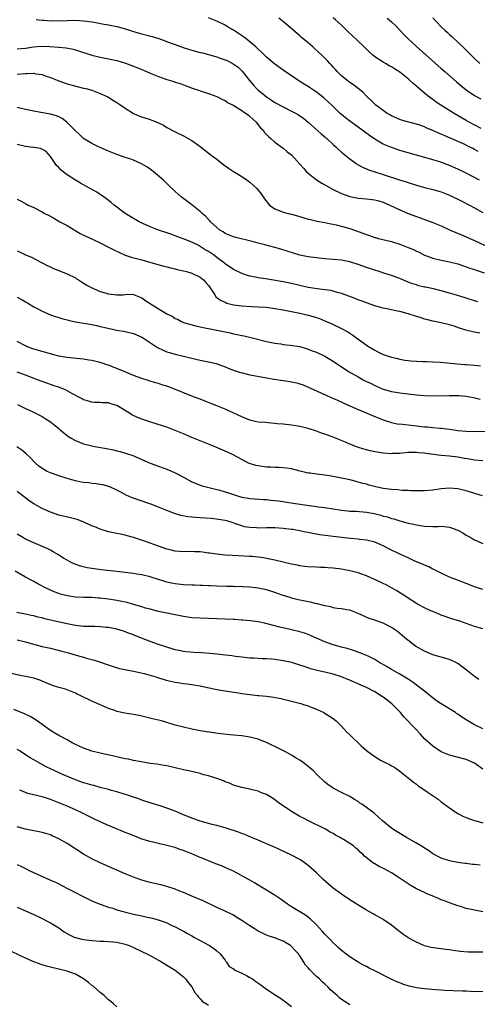
# Model space of a CAD drawing. Units: inches. Extents: x 2598000 to 2601000, y 1491000 to 1494000.
# Drawn here: x 2598716 to 2598826, y 1491475 to 1491712 of the extents above; entities that cross this region are included whole.
import ezdxf

# ---------------------------------------------------------------- set-up
doc = ezdxf.new("R2010")
doc.units = ezdxf.units.IN
doc.header["$MEASUREMENT"] = 0
doc.layers.add('LD25981491_2ft', color=236, linetype='Continuous')

msp = doc.modelspace()

# ---------------------------------------------------------------- linework, layer by layer
at = {"layer": 'LD25981491_2ft'}
for points, elevation in [([(2598826.17, 1491673), (2598823, 1491674.65), (2598821, 1491675.66), (2598819, 1491676.53), (2598816.62, 1491677.38), (2598815, 1491677.89), (2598814.14, 1491678.14), (2598809, 1491679.56), (2598807, 1491680.14), (2598806.35, 1491680.35), (2598805, 1491680.81), (2598803, 1491681.67), (2598801, 1491682.82), (2598799.7, 1491683.7), (2598797, 1491685.74), (2598795, 1491687.17), (2598793.96, 1491687.96), (2598793, 1491688.73), (2598792.7, 1491689), (2598790.84, 1491690.84), (2598789.82, 1491691.82), (2598789, 1491692.56), (2598788.76, 1491692.76), (2598787, 1491694.13), (2598785.27, 1491695.27), (2598785, 1491695.46), (2598784.03, 1491696.03), (2598783, 1491696.72), (2598782.54, 1491697), (2598779, 1491699.43), (2598777, 1491700.89), (2598775, 1491702.57), (2598773.78, 1491703.78), (2598773, 1491704.47), (2598772.73, 1491704.73), (2598772.41, 1491705), (2598771, 1491706.24), (2598770.01, 1491707), (2598769.45, 1491707.45), (2598768.25, 1491708.25), (2598767, 1491709.05), (2598765.75, 1491709.75), (2598765, 1491710.2), (2598763, 1491711.24), (2598761, 1491711.97)], 10736), ([(2598825.86, 1491679.86), (2598825, 1491680.35), (2598824.56, 1491680.56), (2598823.72, 1491681), (2598822.32, 1491681.68), (2598819, 1491683.18), (2598817.72, 1491683.72), (2598817, 1491684.05), (2598816.32, 1491684.32), (2598815, 1491684.93), (2598813.52, 1491685.52), (2598813, 1491685.77), (2598811.81, 1491686.19), (2598811, 1491686.45), (2598808.9, 1491687), (2598807.42, 1491687.42), (2598807, 1491687.58), (2598805, 1491688.45), (2598804.66, 1491688.66), (2598804.02, 1491689), (2598803, 1491689.69), (2598801.28, 1491691), (2598801, 1491691.24), (2598800.16, 1491692.16), (2598799.19, 1491693), (2598799, 1491693.19), (2598798.14, 1491694.14), (2598795.92, 1491695.92), (2598795, 1491696.49), (2598794.72, 1491696.72), (2598794.31, 1491697), (2598793, 1491698.1), (2598792.05, 1491699), (2598791.57, 1491699.57), (2598791, 1491700.17), (2598790.62, 1491700.62), (2598790.22, 1491701), (2598789.64, 1491701.64), (2598788.25, 1491703), (2598786.57, 1491704.57), (2598786.07, 1491705), (2598785, 1491705.96), (2598783.71, 1491707), (2598783.33, 1491707.33), (2598783, 1491707.67), (2598781.19, 1491709.19), (2598779.13, 1491711), (2598777.95, 1491711.95)], 10734), ([(2598826.59, 1491685.41), (2598823.55, 1491687), (2598823, 1491687.3), (2598820.06, 1491689), (2598816.89, 1491691), (2598815.77, 1491691.77), (2598815, 1491692.34), (2598814.6, 1491692.6), (2598813.47, 1491693.47), (2598811.3, 1491695.3), (2598811, 1491695.57), (2598810.22, 1491696.22), (2598809.39, 1491697), (2598809, 1491697.33), (2598807, 1491698.92), (2598805.75, 1491699.75), (2598805, 1491700.21), (2598804.5, 1491700.5), (2598803.59, 1491701), (2598803, 1491701.34), (2598801, 1491702.65), (2598800.56, 1491703), (2598799.77, 1491703.77), (2598799, 1491704.48), (2598798.47, 1491705), (2598797, 1491706.39), (2598795.66, 1491707.66), (2598794.61, 1491708.61), (2598793, 1491710.21), (2598791.54, 1491711.54), (2598791, 1491711.99)], 10732), ([(2598803.95, 1491711.95), (2598805, 1491711.02), (2598806.04, 1491710.04), (2598807, 1491709.07), (2598807.99, 1491707.99), (2598808.95, 1491707), (2598811, 1491705.09), (2598817, 1491699.84), (2598817.93, 1491699), (2598820.62, 1491696.62), (2598821.7, 1491695.7), (2598823, 1491694.7), (2598825, 1491693.37), (2598826.51, 1491692.51)], 10730), ([(2598815, 1491712.04), (2598815.91, 1491711), (2598817, 1491709.85), (2598817.86, 1491709), (2598818.46, 1491708.46), (2598819, 1491707.96), (2598819.52, 1491707.52), (2598822.62, 1491704.62), (2598823, 1491704.2), (2598823.62, 1491703.62), (2598824.18, 1491703), (2598825, 1491702.21), (2598826.3, 1491701)], 10728), ([(2598719.62, 1491711.62), (2598721, 1491711.44), (2598721.43, 1491711.43), (2598723, 1491711.31), (2598723.33, 1491711.33), (2598725, 1491711.32), (2598727, 1491711.4), (2598729, 1491711.43), (2598731, 1491711.32), (2598733.03, 1491711.03), (2598734.73, 1491710.73), (2598735.42, 1491710.58), (2598737, 1491710.31), (2598739, 1491709.91), (2598740.48, 1491709.52), (2598741, 1491709.37), (2598741.27, 1491709.27), (2598742.78, 1491708.78), (2598744.33, 1491708.33), (2598747.51, 1491707.51), (2598749.05, 1491707.05), (2598752.05, 1491705.95), (2598753, 1491705.59), (2598754.91, 1491704.91), (2598756.42, 1491704.42), (2598757, 1491704.27), (2598759, 1491703.7), (2598759.56, 1491703.56), (2598763, 1491702.62), (2598763.61, 1491702.39), (2598765, 1491701.91), (2598765.64, 1491701.64), (2598766.97, 1491700.97), (2598768.12, 1491700.12), (2598769.15, 1491699.15), (2598770.91, 1491696.91), (2598771.83, 1491695.83), (2598772.6, 1491695), (2598773, 1491694.61), (2598773.9, 1491693.9), (2598774.97, 1491693), (2598776.21, 1491692.21), (2598777, 1491691.68), (2598779, 1491690.58), (2598781, 1491689.59), (2598782.12, 1491689), (2598782.68, 1491688.68), (2598783, 1491688.46), (2598783.85, 1491687.85), (2598785, 1491686.96), (2598788.13, 1491684.13), (2598789, 1491683.4), (2598789.2, 1491683.2), (2598789.45, 1491683), (2598791, 1491681.55), (2598791.62, 1491681), (2598792.32, 1491680.32), (2598793, 1491679.75), (2598793.39, 1491679.39), (2598795, 1491678.09), (2598796.49, 1491677), (2598796.79, 1491676.79), (2598797, 1491676.69), (2598798.08, 1491676.08), (2598799, 1491675.71), (2598799.49, 1491675.49), (2598801, 1491674.95), (2598803, 1491674.33), (2598806.95, 1491673.05), (2598808.56, 1491672.56), (2598809, 1491672.4), (2598811, 1491671.8), (2598813, 1491671.25), (2598815, 1491670.74), (2598817, 1491670.15), (2598819, 1491669.38), (2598819.79, 1491669), (2598821, 1491668.4), (2598821.92, 1491667.92), (2598823.81, 1491667), (2598825, 1491666.36), (2598827, 1491665.2)], 10738), ([(2598715, 1491704.58), (2598717, 1491704.71), (2598718.98, 1491705.02), (2598720.81, 1491705.19), (2598722.85, 1491705.15), (2598725, 1491704.98), (2598726.78, 1491704.78), (2598728.46, 1491704.46), (2598729, 1491704.3), (2598730.03, 1491704.03), (2598731, 1491703.68), (2598731.53, 1491703.53), (2598733, 1491703.05), (2598735, 1491702.55), (2598737, 1491702.15), (2598739, 1491701.71), (2598741.1, 1491701.1), (2598743, 1491700.38), (2598745.41, 1491699.41), (2598747, 1491698.73), (2598749, 1491697.9), (2598750.75, 1491697.25), (2598751, 1491697.16), (2598751.59, 1491697), (2598752.66, 1491696.66), (2598753, 1491696.51), (2598754.21, 1491696.21), (2598755, 1491695.87), (2598755.67, 1491695.67), (2598757.08, 1491695.08), (2598758.59, 1491694.59), (2598759, 1491694.42), (2598761, 1491693.79), (2598763, 1491693.1), (2598764.39, 1491692.39), (2598765, 1491692.16), (2598765.63, 1491691.63), (2598767.08, 1491690.92), (2598769, 1491689.76), (2598769.42, 1491689.42), (2598770.1, 1491689), (2598770.6, 1491688.6), (2598771, 1491688.32), (2598771.66, 1491687.66), (2598772.43, 1491687), (2598773.56, 1491685.56), (2598774.15, 1491685), (2598774.48, 1491684.48), (2598775, 1491683.98), (2598775.47, 1491683.47), (2598776.05, 1491683), (2598777, 1491682.15), (2598779, 1491680.64), (2598779.89, 1491679.89), (2598781.04, 1491679), (2598783, 1491676.87), (2598783.83, 1491675.83), (2598784.61, 1491675), (2598785, 1491674.64), (2598787, 1491673.05), (2598788.25, 1491672.25), (2598789, 1491671.87), (2598789.54, 1491671.54), (2598790.84, 1491670.84), (2598793, 1491669.81), (2598795, 1491669.07), (2598797, 1491668.66), (2598799, 1491668.5), (2598800.34, 1491668.34), (2598801, 1491668.29), (2598801.98, 1491667.98), (2598803, 1491667.73), (2598804.65, 1491667), (2598807, 1491665.85), (2598809, 1491665.01), (2598811, 1491664.24), (2598811.93, 1491663.93), (2598815, 1491662.82), (2598817, 1491662), (2598819.15, 1491661), (2598821.86, 1491659.86), (2598823, 1491659.4), (2598823.87, 1491659), (2598825, 1491658.51), (2598828.74, 1491656.74)], 10740), ([(2598715, 1491698.49), (2598717, 1491698.61), (2598717.39, 1491698.61), (2598719, 1491698.67), (2598719.42, 1491698.58), (2598721, 1491698.38), (2598722.01, 1491697.99), (2598723, 1491697.69), (2598725, 1491696.84), (2598727, 1491696.14), (2598727.88, 1491695.88), (2598729.47, 1491695.46), (2598731, 1491695.13), (2598731.53, 1491695), (2598733, 1491694.58), (2598734.17, 1491694.17), (2598735, 1491693.84), (2598736.8, 1491693), (2598738.17, 1491692.17), (2598739, 1491691.64), (2598739.97, 1491691), (2598741, 1491690.26), (2598743, 1491689.03), (2598744.4, 1491688.4), (2598747, 1491687.55), (2598747.41, 1491687.41), (2598748.42, 1491687), (2598749, 1491686.74), (2598750.17, 1491686.17), (2598751, 1491685.68), (2598753, 1491684.63), (2598755, 1491683.61), (2598756.12, 1491683), (2598757, 1491682.48), (2598759, 1491681.11), (2598761.3, 1491679.3), (2598761.64, 1491679), (2598763, 1491678.01), (2598764.71, 1491676.71), (2598765.87, 1491675.87), (2598767.07, 1491675.07), (2598769, 1491673.84), (2598770.29, 1491673), (2598771, 1491672.47), (2598771.79, 1491671.79), (2598772.63, 1491671), (2598773, 1491670.58), (2598773.68, 1491669.68), (2598774.47, 1491668.47), (2598775.34, 1491667.34), (2598775.69, 1491667), (2598777, 1491666.09), (2598778.45, 1491665.55), (2598779, 1491665.32), (2598780.14, 1491665), (2598781, 1491664.8), (2598783, 1491664.22), (2598783.97, 1491663.97), (2598785, 1491663.65), (2598785.53, 1491663.53), (2598787.14, 1491663.14), (2598789, 1491662.8), (2598790.47, 1491662.47), (2598791, 1491662.39), (2598791.76, 1491662.24), (2598794.46, 1491661.54), (2598795, 1491661.37), (2598797, 1491660.68), (2598799, 1491659.9), (2598799.7, 1491659.7), (2598801, 1491659.24), (2598801.2, 1491659.2), (2598801.93, 1491659), (2598805, 1491658.22), (2598807, 1491657.57), (2598809, 1491656.82), (2598810.3, 1491656.3), (2598811, 1491655.95), (2598811.68, 1491655.68), (2598813, 1491654.99), (2598815, 1491654.24), (2598817, 1491653.75), (2598819, 1491653.36), (2598821, 1491652.84), (2598822.36, 1491652.36), (2598823, 1491652.17), (2598823.85, 1491651.85), (2598825, 1491651.5), (2598825.35, 1491651.35), (2598827.27, 1491650.73)], 10742), ([(2598825.77, 1491643.77), (2598825, 1491643.99), (2598823, 1491644.62), (2598821.2, 1491645.2), (2598820.64, 1491645.36), (2598819, 1491645.86), (2598817, 1491646.4), (2598815.16, 1491646.84), (2598813.24, 1491647.24), (2598813, 1491647.3), (2598811.6, 1491647.6), (2598811, 1491647.8), (2598810.06, 1491648.06), (2598808.63, 1491648.63), (2598807, 1491649.33), (2598805, 1491650.07), (2598803.45, 1491650.55), (2598802.06, 1491651), (2598801, 1491651.32), (2598799, 1491651.99), (2598797, 1491652.75), (2598795, 1491653.38), (2598793, 1491653.75), (2598791, 1491653.94), (2598789, 1491654.09), (2598787, 1491654.29), (2598785, 1491654.57), (2598783, 1491654.98), (2598781.43, 1491655.43), (2598778.4, 1491656.4), (2598777, 1491656.81), (2598774.55, 1491657.45), (2598773, 1491657.82), (2598771.87, 1491658.13), (2598767.25, 1491659.25), (2598767, 1491659.33), (2598765.84, 1491659.84), (2598765, 1491660.17), (2598764.54, 1491660.54), (2598763.71, 1491661), (2598763, 1491661.58), (2598761.54, 1491663), (2598761.3, 1491663.3), (2598761, 1491663.55), (2598760.34, 1491664.34), (2598759.46, 1491665), (2598759, 1491665.45), (2598757.03, 1491667.03), (2598754.47, 1491669), (2598753, 1491670.26), (2598751.59, 1491671.59), (2598750.17, 1491673), (2598747.82, 1491675), (2598747.35, 1491675.35), (2598747, 1491675.59), (2598746.18, 1491676.18), (2598744.93, 1491676.93), (2598743, 1491677.83), (2598742.13, 1491678.13), (2598741, 1491678.47), (2598739, 1491679.13), (2598737, 1491679.95), (2598736.27, 1491680.27), (2598735, 1491680.8), (2598734.55, 1491681), (2598733, 1491681.79), (2598731, 1491683.02), (2598729.98, 1491683.98), (2598729, 1491684.86), (2598728.88, 1491685), (2598726.96, 1491686.96), (2598725.83, 1491687.83), (2598725, 1491688.23), (2598724.44, 1491688.44), (2598723, 1491688.85), (2598720.74, 1491689.26), (2598719, 1491689.55), (2598717, 1491689.96), (2598715, 1491690.49)], 10744), ([(2598826.23, 1491636.23), (2598825, 1491636.48), (2598824.55, 1491636.55), (2598822.94, 1491636.94), (2598821.41, 1491637.41), (2598820.11, 1491637.88), (2598819, 1491638.25), (2598817, 1491638.72), (2598815, 1491639.1), (2598813.48, 1491639.48), (2598813, 1491639.58), (2598811.94, 1491639.94), (2598811, 1491640.18), (2598809, 1491640.82), (2598807, 1491641.38), (2598806.48, 1491641.52), (2598805, 1491641.83), (2598803.91, 1491642.09), (2598803, 1491642.24), (2598801.26, 1491642.74), (2598801, 1491642.81), (2598799, 1491643.51), (2598797.94, 1491643.94), (2598797, 1491644.26), (2598796.48, 1491644.48), (2598794.98, 1491645.02), (2598793, 1491645.76), (2598791.99, 1491646.01), (2598791, 1491646.31), (2598790.44, 1491646.44), (2598789, 1491646.65), (2598787.13, 1491646.87), (2598785, 1491647.21), (2598781, 1491648.17), (2598779, 1491648.56), (2598776.16, 1491649), (2598774.76, 1491649.24), (2598773, 1491649.51), (2598772.36, 1491649.65), (2598771, 1491649.9), (2598770.14, 1491650.14), (2598769, 1491650.53), (2598767, 1491651.51), (2598765, 1491652.89), (2598764.88, 1491653), (2598763, 1491654.38), (2598762.2, 1491655), (2598761.48, 1491655.48), (2598761, 1491655.83), (2598760.23, 1491656.23), (2598759, 1491657.08), (2598758.82, 1491657.18), (2598757, 1491658.08), (2598755.2, 1491658.8), (2598753.44, 1491659.44), (2598753, 1491659.63), (2598751.99, 1491659.99), (2598751, 1491660.32), (2598750.51, 1491660.51), (2598749, 1491660.97), (2598747, 1491661.75), (2598744.38, 1491663), (2598742.22, 1491664.22), (2598740.97, 1491664.97), (2598738.31, 1491667), (2598737.62, 1491667.62), (2598737, 1491668.08), (2598736.5, 1491668.5), (2598735, 1491669.56), (2598734.14, 1491670.14), (2598731.56, 1491671.56), (2598731, 1491671.84), (2598730.28, 1491672.28), (2598729, 1491672.96), (2598727, 1491674.28), (2598726.08, 1491675), (2598725.49, 1491675.49), (2598725, 1491675.99), (2598724.51, 1491676.51), (2598724.14, 1491677), (2598723, 1491678.68), (2598721.93, 1491679.93), (2598720.6, 1491680.6), (2598719, 1491680.8), (2598718.84, 1491680.84), (2598717, 1491681.11), (2598715, 1491681.54)], 10746), ([(2598715, 1491668.44), (2598715.95, 1491667.95), (2598717.25, 1491667.25), (2598717.69, 1491667), (2598719, 1491666.38), (2598721, 1491665.34), (2598721.62, 1491665), (2598722.54, 1491664.54), (2598723.83, 1491663.83), (2598725.29, 1491663), (2598727, 1491662.07), (2598730.2, 1491660.2), (2598731.49, 1491659.49), (2598733.29, 1491658.71), (2598735, 1491657.93), (2598737, 1491656.91), (2598738.22, 1491656.22), (2598739.58, 1491655.58), (2598741, 1491654.93), (2598742.44, 1491654.44), (2598745, 1491653.81), (2598746.61, 1491653.39), (2598750.28, 1491652.28), (2598751, 1491652.12), (2598751.88, 1491651.88), (2598753, 1491651.66), (2598753.52, 1491651.52), (2598755, 1491651.21), (2598755.77, 1491651), (2598757, 1491650.62), (2598759, 1491649.68), (2598759.84, 1491649), (2598760.39, 1491648.39), (2598761, 1491647.65), (2598762.54, 1491645.46), (2598762.9, 1491644.9), (2598764.05, 1491644.05), (2598765, 1491643.64), (2598765.46, 1491643.46), (2598767.04, 1491643.04), (2598769, 1491642.75), (2598771.4, 1491642.6), (2598773, 1491642.56), (2598775, 1491642.43), (2598777, 1491642.17), (2598779, 1491641.83), (2598782.97, 1491641.03), (2598784.64, 1491640.64), (2598786.22, 1491640.22), (2598787.71, 1491639.71), (2598789.12, 1491639.12), (2598790.52, 1491638.52), (2598793, 1491637.32), (2598794.5, 1491636.5), (2598795.71, 1491635.71), (2598796.7, 1491635), (2598799.53, 1491633), (2598801, 1491632.11), (2598801.75, 1491631.75), (2598803, 1491631.11), (2598805, 1491630.43), (2598806.18, 1491630.18), (2598807, 1491629.95), (2598808.27, 1491629.73), (2598809, 1491629.64), (2598809.6, 1491629.6), (2598811, 1491629.48), (2598812.58, 1491629.42), (2598813.37, 1491629.37), (2598815, 1491629.33), (2598816.78, 1491629.22), (2598820.85, 1491628.85), (2598822.69, 1491628.69), (2598823, 1491628.68), (2598825, 1491628.49), (2598826.39, 1491628.39)], 10748), ([(2598715, 1491656), (2598715.72, 1491655.72), (2598717, 1491655.06), (2598718.44, 1491654.44), (2598720.7, 1491653.3), (2598722.39, 1491652.39), (2598723, 1491652.13), (2598723.74, 1491651.74), (2598725, 1491651.25), (2598725.17, 1491651.17), (2598727, 1491650.44), (2598729, 1491649.48), (2598729.31, 1491649.31), (2598729.8, 1491649), (2598730.52, 1491648.52), (2598731.77, 1491647.77), (2598733, 1491647.09), (2598733.19, 1491647), (2598734.45, 1491646.45), (2598735, 1491646.25), (2598737, 1491645.65), (2598739, 1491645.41), (2598740.54, 1491645.46), (2598741, 1491645.52), (2598741.56, 1491645.56), (2598743, 1491645.53), (2598745, 1491644.71), (2598745.98, 1491643.98), (2598747.21, 1491643.21), (2598747.5, 1491643), (2598751, 1491640.89), (2598752.27, 1491640.27), (2598753, 1491639.76), (2598753.54, 1491639.54), (2598754.5, 1491639), (2598755, 1491638.79), (2598755.28, 1491638.73), (2598757.94, 1491637.94), (2598759, 1491637.74), (2598760.58, 1491637.42), (2598761, 1491637.31), (2598765, 1491636.5), (2598766.27, 1491636.27), (2598767, 1491636.08), (2598767.92, 1491635.92), (2598769, 1491635.65), (2598769.56, 1491635.56), (2598771.18, 1491635.18), (2598775, 1491634.21), (2598777, 1491633.8), (2598778.38, 1491633.62), (2598779, 1491633.52), (2598780.65, 1491633.35), (2598783, 1491632.97), (2598784.51, 1491632.51), (2598785, 1491632.38), (2598785.98, 1491631.98), (2598787, 1491631.61), (2598789, 1491630.66), (2598791, 1491629.49), (2598794.71, 1491627), (2598797, 1491625.68), (2598798.22, 1491625), (2598799, 1491624.61), (2598800.1, 1491624.1), (2598801, 1491623.63), (2598801.45, 1491623.45), (2598802.45, 1491623), (2598803, 1491622.78), (2598805, 1491622.21), (2598806.05, 1491622.05), (2598807, 1491621.86), (2598811, 1491621.41), (2598813, 1491621.23), (2598815, 1491621.16), (2598819, 1491621.25), (2598821.21, 1491621.21), (2598823, 1491621.03), (2598824.72, 1491620.72), (2598826.37, 1491620.37)], 10750), ([(2598715, 1491644.88), (2598716.24, 1491644.24), (2598717, 1491643.76), (2598717.51, 1491643.51), (2598719, 1491642.58), (2598719.97, 1491642.03), (2598721, 1491641.48), (2598723, 1491640.61), (2598725.72, 1491639.72), (2598727, 1491639.4), (2598727.3, 1491639.3), (2598729, 1491638.95), (2598733, 1491638.26), (2598734.05, 1491638.05), (2598735, 1491637.85), (2598736.51, 1491637.49), (2598739, 1491636.96), (2598741, 1491636.59), (2598743, 1491636.12), (2598745, 1491635.27), (2598745.43, 1491635), (2598748.78, 1491632.78), (2598750.1, 1491632.1), (2598751, 1491631.75), (2598751.55, 1491631.55), (2598753, 1491631.16), (2598755, 1491630.69), (2598757, 1491630.2), (2598758, 1491630), (2598759, 1491629.73), (2598760.63, 1491629.37), (2598761, 1491629.31), (2598762.89, 1491628.89), (2598765, 1491628.14), (2598765.77, 1491627.77), (2598767, 1491627.32), (2598767.22, 1491627.22), (2598769, 1491626.65), (2598769.43, 1491626.57), (2598771, 1491626.2), (2598771.95, 1491626.05), (2598775, 1491625.47), (2598776.85, 1491625.15), (2598779, 1491624.86), (2598780.62, 1491624.62), (2598781, 1491624.55), (2598782.25, 1491624.25), (2598783, 1491624.04), (2598783.77, 1491623.77), (2598785, 1491623.27), (2598787, 1491622.34), (2598788.18, 1491621.82), (2598789.3, 1491621.3), (2598790.7, 1491620.7), (2598792.08, 1491620.08), (2598793.43, 1491619.43), (2598795, 1491618.73), (2598797, 1491617.85), (2598798.94, 1491617.06), (2598800.42, 1491616.42), (2598801, 1491616.19), (2598801.83, 1491615.83), (2598803.27, 1491615.27), (2598805, 1491614.71), (2598806.39, 1491614.39), (2598807.68, 1491614.32), (2598809, 1491614.14), (2598811, 1491613.93), (2598812.23, 1491613.77), (2598813, 1491613.71), (2598813.68, 1491613.68), (2598815, 1491613.53), (2598816.61, 1491613.39), (2598817, 1491613.37), (2598819, 1491613.14), (2598821, 1491612.84), (2598823, 1491612.62), (2598825, 1491612.56), (2598828.62, 1491612.62)], 10752), ([(2598827, 1491605.49), (2598825, 1491605.69), (2598824.19, 1491605.81), (2598822.18, 1491606.18), (2598821, 1491606.37), (2598819, 1491606.61), (2598817, 1491606.81), (2598813.28, 1491607.28), (2598813, 1491607.34), (2598811.46, 1491607.46), (2598811, 1491607.56), (2598809.51, 1491607.51), (2598809, 1491607.53), (2598807, 1491607.31), (2598805.26, 1491607.26), (2598805, 1491607.24), (2598803, 1491607.38), (2598801.58, 1491607.58), (2598801, 1491607.68), (2598799.91, 1491607.91), (2598799, 1491608.15), (2598798.34, 1491608.34), (2598796.84, 1491608.84), (2598795, 1491609.57), (2598793.99, 1491610.01), (2598791.14, 1491611.14), (2598791, 1491611.21), (2598789.67, 1491611.67), (2598789, 1491611.97), (2598788.21, 1491612.21), (2598787, 1491612.68), (2598785, 1491613.3), (2598783, 1491613.78), (2598781, 1491614.11), (2598779, 1491614.34), (2598777.55, 1491614.45), (2598777, 1491614.53), (2598775.37, 1491614.63), (2598774.71, 1491614.71), (2598773, 1491614.86), (2598772.28, 1491615), (2598771, 1491615.29), (2598769, 1491616.07), (2598765, 1491617.94), (2598763, 1491618.78), (2598759.96, 1491619.96), (2598759, 1491620.31), (2598758.51, 1491620.51), (2598757, 1491621.08), (2598752.31, 1491623), (2598751, 1491623.48), (2598749.82, 1491623.82), (2598749, 1491624.1), (2598748.27, 1491624.27), (2598746.75, 1491624.75), (2598746.02, 1491625), (2598745, 1491625.31), (2598743, 1491626.04), (2598740.78, 1491627), (2598739, 1491627.74), (2598738.07, 1491628.07), (2598737, 1491628.5), (2598736.61, 1491628.61), (2598735.47, 1491629), (2598735, 1491629.15), (2598733, 1491629.62), (2598732.28, 1491629.72), (2598731, 1491629.94), (2598730.07, 1491630.07), (2598727.73, 1491630.27), (2598727, 1491630.37), (2598726.47, 1491630.47), (2598725, 1491630.71), (2598723.8, 1491631), (2598723, 1491631.21), (2598721.62, 1491631.62), (2598721, 1491631.78), (2598719, 1491632.36), (2598718.52, 1491632.52), (2598717.28, 1491633), (2598717, 1491633.13), (2598715, 1491634.23)], 10754), ([(2598826.88, 1491597.12), (2598823, 1491598.32), (2598821, 1491598.8), (2598819, 1491598.93), (2598817, 1491598.76), (2598815, 1491598.51), (2598813, 1491598.33), (2598811.72, 1491598.28), (2598809.7, 1491598.3), (2598809, 1491598.37), (2598807.58, 1491598.42), (2598806.53, 1491598.53), (2598805, 1491598.62), (2598803, 1491598.87), (2598801.26, 1491599.26), (2598799.67, 1491599.67), (2598799, 1491599.9), (2598798.1, 1491600.1), (2598797, 1491600.43), (2598796.53, 1491600.53), (2598795, 1491600.93), (2598793, 1491601.39), (2598791, 1491601.79), (2598790.04, 1491601.96), (2598789, 1491602.1), (2598787.74, 1491602.26), (2598787, 1491602.32), (2598785.43, 1491602.57), (2598785, 1491602.6), (2598783.06, 1491603.06), (2598781, 1491603.59), (2598779.78, 1491603.78), (2598779, 1491603.82), (2598777.91, 1491603.91), (2598777, 1491603.89), (2598775.99, 1491603.99), (2598775, 1491604.03), (2598773, 1491604.31), (2598772.44, 1491604.44), (2598770.89, 1491604.89), (2598770.64, 1491605), (2598769, 1491605.81), (2598766.94, 1491606.95), (2598765.62, 1491607.62), (2598762.8, 1491608.8), (2598762.35, 1491609), (2598761, 1491609.56), (2598759, 1491610.33), (2598757, 1491611.16), (2598755, 1491612.02), (2598752.57, 1491613), (2598751, 1491613.59), (2598749.95, 1491613.95), (2598747.15, 1491614.85), (2598745, 1491615.56), (2598743.96, 1491615.96), (2598742.61, 1491616.61), (2598742.06, 1491617), (2598739, 1491618.8), (2598738.41, 1491619), (2598737.32, 1491619.32), (2598737, 1491619.43), (2598735.47, 1491619.47), (2598735, 1491619.54), (2598733.57, 1491619.57), (2598733, 1491619.63), (2598731.92, 1491619.92), (2598731, 1491620.21), (2598730.48, 1491620.48), (2598728.35, 1491621.65), (2598726.63, 1491622.63), (2598725.18, 1491623.18), (2598723.67, 1491623.67), (2598723, 1491623.86), (2598722.18, 1491624.18), (2598721, 1491624.56), (2598719.94, 1491625), (2598718.45, 1491625.55), (2598717, 1491626.15), (2598715, 1491626.82)], 10756), ([(2598715.09, 1491619.09), (2598717, 1491618.12), (2598718.64, 1491617.36), (2598721, 1491616.17), (2598721.74, 1491615.74), (2598723, 1491614.91), (2598725, 1491613.26), (2598725.33, 1491613), (2598726.24, 1491612.24), (2598727, 1491611.63), (2598727.37, 1491611.37), (2598727.99, 1491611), (2598729, 1491610.42), (2598729.98, 1491609.98), (2598731, 1491609.64), (2598733, 1491609.13), (2598733.65, 1491609), (2598736.49, 1491608.49), (2598738.16, 1491608.16), (2598739, 1491607.97), (2598739.78, 1491607.78), (2598741.33, 1491607.33), (2598742.8, 1491606.8), (2598747, 1491605), (2598749, 1491604.22), (2598749.91, 1491603.91), (2598751.37, 1491603.37), (2598753, 1491602.67), (2598755, 1491601.6), (2598757, 1491600.5), (2598758.04, 1491600.04), (2598759, 1491599.66), (2598759.5, 1491599.5), (2598761.08, 1491599.08), (2598763, 1491598.65), (2598763.47, 1491598.53), (2598765, 1491598.09), (2598765.8, 1491597.8), (2598768.23, 1491597), (2598769, 1491596.79), (2598770.54, 1491596.54), (2598771, 1491596.45), (2598774.27, 1491596.27), (2598775, 1491596.26), (2598776.11, 1491596.11), (2598777, 1491596.03), (2598777.89, 1491595.89), (2598781.38, 1491595.38), (2598785.19, 1491594.81), (2598787, 1491594.59), (2598787.49, 1491594.51), (2598789, 1491594.31), (2598793, 1491593.65), (2598794.47, 1491593.53), (2598795, 1491593.46), (2598796.57, 1491593.43), (2598799, 1491593.21), (2598800.83, 1491592.83), (2598802.44, 1491592.44), (2598803, 1491592.22), (2598804.03, 1491592.03), (2598805, 1491591.66), (2598805.55, 1491591.55), (2598807, 1491591.1), (2598809, 1491590.58), (2598810.31, 1491590.31), (2598811, 1491590.14), (2598813, 1491589.86), (2598815, 1491589.78), (2598816.23, 1491589.77), (2598817, 1491589.79), (2598818.37, 1491589.63), (2598819, 1491589.6), (2598821, 1491588.85), (2598822.19, 1491588.19), (2598823, 1491587.69), (2598823.45, 1491587.45), (2598824.21, 1491587), (2598825, 1491586.56), (2598827, 1491585.63)], 10758), ([(2598827, 1491574.6), (2598825.2, 1491575.2), (2598823, 1491576.08), (2598820.49, 1491577), (2598819, 1491577.59), (2598817, 1491578.5), (2598816, 1491579), (2598815.35, 1491579.35), (2598815, 1491579.5), (2598814.02, 1491580.02), (2598813, 1491580.43), (2598812.63, 1491580.63), (2598810.5, 1491581.5), (2598809, 1491582.18), (2598807, 1491583.13), (2598804.41, 1491584.41), (2598803, 1491585.12), (2598801, 1491585.95), (2598799, 1491586.49), (2598797.34, 1491586.66), (2598797, 1491586.71), (2598795.14, 1491586.86), (2598791, 1491587.33), (2598787.76, 1491587.76), (2598787, 1491587.9), (2598786.04, 1491588.04), (2598785, 1491588.27), (2598784.37, 1491588.37), (2598783, 1491588.68), (2598781.34, 1491589), (2598780.94, 1491589.06), (2598779, 1491589.3), (2598777, 1491589.43), (2598776.56, 1491589.44), (2598775, 1491589.43), (2598773, 1491589.38), (2598772.58, 1491589.42), (2598771, 1491589.48), (2598769.7, 1491589.7), (2598769, 1491589.89), (2598767.63, 1491590.37), (2598766.68, 1491590.68), (2598765.65, 1491591), (2598765, 1491591.16), (2598763.44, 1491591.44), (2598761.66, 1491591.66), (2598759, 1491591.85), (2598757.9, 1491591.9), (2598757, 1491592), (2598756.07, 1491592.07), (2598754.39, 1491592.39), (2598752.86, 1491592.86), (2598751, 1491593.58), (2598749, 1491594.43), (2598747.14, 1491595.14), (2598744.14, 1491596.14), (2598742.66, 1491596.66), (2598741.26, 1491597.26), (2598740.11, 1491597.89), (2598739, 1491598.47), (2598737.26, 1491599.26), (2598737, 1491599.37), (2598735.73, 1491599.73), (2598735, 1491599.87), (2598734.03, 1491600.03), (2598733, 1491600.11), (2598732.23, 1491600.23), (2598731, 1491600.32), (2598730.44, 1491600.44), (2598729, 1491600.69), (2598727, 1491601.26), (2598725, 1491601.92), (2598723.54, 1491602.46), (2598723, 1491602.65), (2598722.23, 1491603), (2598721.42, 1491603.42), (2598721, 1491603.69), (2598720.26, 1491604.26), (2598719.41, 1491605), (2598719, 1491605.38), (2598718.22, 1491606.22), (2598717.2, 1491607.2), (2598716.12, 1491608.12), (2598714.93, 1491608.93)], 10760), ([(2598827, 1491565.18), (2598825, 1491565.73), (2598821.44, 1491567), (2598819.57, 1491567.57), (2598817, 1491568.45), (2598816.62, 1491568.62), (2598815, 1491569.28), (2598814.51, 1491569.49), (2598813, 1491570.18), (2598811.43, 1491571), (2598811, 1491571.25), (2598809, 1491572.55), (2598808.74, 1491572.74), (2598806.32, 1491574.32), (2598803.71, 1491575.71), (2598803, 1491576.05), (2598802.37, 1491576.37), (2598799, 1491577.91), (2598797.66, 1491578.34), (2598797, 1491578.58), (2598795, 1491579.06), (2598793, 1491579.45), (2598791, 1491579.73), (2598789.82, 1491579.82), (2598789, 1491579.91), (2598787.93, 1491579.93), (2598787, 1491579.98), (2598785, 1491580.05), (2598784.16, 1491580.16), (2598783, 1491580.28), (2598782.42, 1491580.42), (2598781, 1491580.69), (2598777, 1491581.66), (2598776.18, 1491581.82), (2598775, 1491582.09), (2598774.25, 1491582.25), (2598773, 1491582.4), (2598771.5, 1491582.5), (2598771, 1491582.56), (2598766.75, 1491582.75), (2598765, 1491582.87), (2598763.06, 1491583.06), (2598761.31, 1491583.31), (2598761, 1491583.37), (2598759.55, 1491583.55), (2598759, 1491583.65), (2598757.69, 1491583.69), (2598757, 1491583.73), (2598755, 1491583.69), (2598753, 1491583.84), (2598752.09, 1491584.09), (2598751, 1491584.33), (2598748.96, 1491585), (2598745.87, 1491586.13), (2598743, 1491587.07), (2598741.5, 1491587.5), (2598741, 1491587.63), (2598739.88, 1491587.88), (2598739, 1491588.05), (2598737, 1491588.46), (2598735, 1491589.07), (2598733.67, 1491589.67), (2598733, 1491589.91), (2598731.37, 1491590.63), (2598730.87, 1491590.87), (2598729.42, 1491591.42), (2598727.84, 1491591.84), (2598725, 1491592.48), (2598723, 1491593.15), (2598721, 1491594.09), (2598719, 1491595.22), (2598717.91, 1491595.91), (2598717, 1491596.6), (2598716.76, 1491596.76), (2598715, 1491598.14)], 10762), ([(2598826.05, 1491553), (2598825, 1491553.73), (2598823.36, 1491555), (2598822, 1491556), (2598821, 1491556.81), (2598820.67, 1491557), (2598819, 1491557.77), (2598817, 1491558.3), (2598815, 1491558.86), (2598813, 1491559.75), (2598812.22, 1491560.22), (2598810.82, 1491561), (2598808.24, 1491563), (2598807.57, 1491563.57), (2598806.47, 1491564.47), (2598805, 1491565.49), (2598803, 1491566.53), (2598801.15, 1491567.15), (2598801, 1491567.22), (2598799.66, 1491567.66), (2598797, 1491568.82), (2598795, 1491569.62), (2598794.3, 1491569.7), (2598793, 1491569.97), (2598791.97, 1491570.03), (2598791, 1491570.2), (2598790.41, 1491570.41), (2598789, 1491570.64), (2598787.15, 1491571.15), (2598787, 1491571.17), (2598785.54, 1491571.54), (2598785, 1491571.61), (2598783.86, 1491571.86), (2598783, 1491572), (2598782.23, 1491572.23), (2598781, 1491572.51), (2598780.64, 1491572.64), (2598778.75, 1491573.25), (2598777, 1491573.88), (2598775, 1491574.5), (2598773, 1491574.95), (2598771, 1491575.2), (2598769.26, 1491575.26), (2598769, 1491575.29), (2598767.28, 1491575.28), (2598767, 1491575.3), (2598765.31, 1491575.31), (2598763, 1491575.38), (2598761.48, 1491575.48), (2598761, 1491575.49), (2598759.58, 1491575.58), (2598759, 1491575.59), (2598757.66, 1491575.66), (2598757, 1491575.67), (2598755, 1491575.76), (2598753, 1491575.98), (2598752.14, 1491576.14), (2598751, 1491576.39), (2598750.51, 1491576.51), (2598748.97, 1491576.97), (2598747, 1491577.61), (2598745, 1491578.09), (2598743.72, 1491578.29), (2598743, 1491578.41), (2598741, 1491578.67), (2598739, 1491578.91), (2598735.31, 1491579.31), (2598733.53, 1491579.53), (2598731.82, 1491579.82), (2598730.23, 1491580.23), (2598728.75, 1491580.75), (2598728.15, 1491581), (2598727, 1491581.63), (2598726.17, 1491582.17), (2598724.77, 1491583), (2598723.69, 1491583.69), (2598723, 1491584.03), (2598722.38, 1491584.38), (2598719, 1491585.78), (2598717, 1491586.72), (2598716.5, 1491587), (2598715, 1491587.9)], 10764), ([(2598827, 1491541.14), (2598825, 1491542.1), (2598823.42, 1491543), (2598821.95, 1491543.95), (2598821, 1491544.61), (2598820.75, 1491544.75), (2598820.38, 1491545), (2598817, 1491547.13), (2598815.87, 1491547.87), (2598814.74, 1491548.74), (2598813, 1491550.13), (2598811.38, 1491551.38), (2598810.24, 1491552.24), (2598809, 1491553.03), (2598807, 1491554.25), (2598805, 1491555.4), (2598804.01, 1491556.01), (2598802.74, 1491556.74), (2598802.26, 1491557), (2598801, 1491557.76), (2598799.54, 1491558.46), (2598798.82, 1491558.82), (2598797.4, 1491559.4), (2598795.92, 1491559.92), (2598794.39, 1491560.39), (2598793, 1491560.72), (2598791, 1491561.3), (2598789, 1491562.03), (2598785, 1491563.76), (2598784.08, 1491564.08), (2598783, 1491564.43), (2598781, 1491564.92), (2598779, 1491565.35), (2598778.51, 1491565.49), (2598774.49, 1491566.49), (2598773, 1491566.8), (2598771.07, 1491567.07), (2598769.26, 1491567.26), (2598769, 1491567.26), (2598767.38, 1491567.38), (2598767, 1491567.38), (2598763, 1491567.59), (2598759, 1491567.69), (2598757, 1491567.82), (2598755, 1491568.11), (2598753, 1491568.52), (2598749, 1491569.35), (2598747, 1491569.84), (2598745.85, 1491570.15), (2598745, 1491570.42), (2598743.01, 1491571.01), (2598741.44, 1491571.44), (2598739.81, 1491571.81), (2598739, 1491571.97), (2598737, 1491572.3), (2598736.36, 1491572.36), (2598735, 1491572.53), (2598734.54, 1491572.54), (2598733, 1491572.66), (2598731, 1491572.71), (2598729, 1491572.8), (2598727, 1491573.06), (2598725.47, 1491573.47), (2598725, 1491573.62), (2598723.92, 1491574.08), (2598723, 1491574.44), (2598721.84, 1491575), (2598719.97, 1491575.97), (2598719, 1491576.52), (2598718.67, 1491576.67), (2598717, 1491577.6), (2598714.55, 1491579)], 10766), ([(2598827, 1491531.43), (2598825, 1491532.85), (2598823, 1491533.74), (2598819, 1491534.8), (2598817, 1491535.6), (2598815, 1491536.91), (2598813, 1491538.74), (2598811.93, 1491539.93), (2598810.86, 1491541), (2598808.01, 1491544.01), (2598807.19, 1491545), (2598805.25, 1491547), (2598805.11, 1491547.11), (2598803.97, 1491547.97), (2598803, 1491548.73), (2598802.61, 1491549), (2598801, 1491550), (2598799, 1491551.05), (2598797.62, 1491551.62), (2598797, 1491551.91), (2598796.23, 1491552.23), (2598795, 1491552.8), (2598794.52, 1491553), (2598793, 1491553.6), (2598791, 1491554.23), (2598789, 1491554.74), (2598787.15, 1491555.15), (2598785.57, 1491555.57), (2598785, 1491555.77), (2598784.06, 1491556.06), (2598783, 1491556.45), (2598781.06, 1491557.06), (2598779, 1491557.49), (2598777, 1491557.77), (2598776.14, 1491557.86), (2598775, 1491557.95), (2598773.96, 1491557.96), (2598771.91, 1491558.09), (2598771, 1491558.11), (2598769, 1491558.3), (2598767.5, 1491558.5), (2598766.63, 1491558.64), (2598765, 1491558.85), (2598763.06, 1491559.06), (2598761.25, 1491559.25), (2598759.39, 1491559.39), (2598757.49, 1491559.49), (2598755.62, 1491559.62), (2598755, 1491559.7), (2598753.91, 1491559.91), (2598753, 1491560.1), (2598752.32, 1491560.32), (2598751, 1491560.71), (2598749, 1491561.39), (2598747, 1491562.12), (2598743.47, 1491563.47), (2598743, 1491563.67), (2598742.03, 1491564.03), (2598741, 1491564.43), (2598740.58, 1491564.58), (2598739, 1491565.07), (2598737, 1491565.47), (2598736.51, 1491565.49), (2598735, 1491565.63), (2598733.67, 1491565.67), (2598732.33, 1491565.67), (2598731, 1491565.72), (2598729, 1491565.98), (2598727, 1491566.39), (2598721.59, 1491567.59), (2598721, 1491567.76), (2598719.97, 1491567.97), (2598719, 1491568.26), (2598718.38, 1491568.38), (2598717, 1491568.71), (2598714.9, 1491569.1)], 10768), ([(2598715, 1491562.54), (2598717, 1491562.05), (2598718.39, 1491561.61), (2598721, 1491560.92), (2598722.59, 1491560.59), (2598723, 1491560.48), (2598724.21, 1491560.21), (2598725.79, 1491559.79), (2598727, 1491559.45), (2598727.37, 1491559.37), (2598728.67, 1491559), (2598729.16, 1491558.84), (2598731, 1491558.34), (2598731.96, 1491558.04), (2598733, 1491557.79), (2598733.62, 1491557.62), (2598738.08, 1491556.08), (2598739.62, 1491555.62), (2598741, 1491555.34), (2598741.27, 1491555.27), (2598743, 1491555.01), (2598745.55, 1491554.45), (2598748.38, 1491553.62), (2598749, 1491553.41), (2598750.38, 1491553), (2598750.84, 1491552.84), (2598753, 1491552.32), (2598754.16, 1491552.16), (2598755, 1491552.03), (2598755.93, 1491551.93), (2598757, 1491551.79), (2598759, 1491551.45), (2598759.35, 1491551.35), (2598763, 1491550.6), (2598763.48, 1491550.52), (2598766.05, 1491550.05), (2598768.25, 1491549.75), (2598769, 1491549.63), (2598771, 1491549.36), (2598772.85, 1491549.15), (2598773.14, 1491549.14), (2598774.96, 1491548.96), (2598776.75, 1491548.75), (2598778.42, 1491548.41), (2598779, 1491548.28), (2598780.02, 1491548.02), (2598781, 1491547.79), (2598781.62, 1491547.62), (2598783.21, 1491547.21), (2598783.9, 1491547), (2598785, 1491546.61), (2598785.67, 1491546.33), (2598787, 1491545.81), (2598788.74, 1491545), (2598788.91, 1491544.91), (2598790.15, 1491544.15), (2598791, 1491543.57), (2598791.73, 1491543), (2598793, 1491541.79), (2598794.32, 1491540.32), (2598795, 1491539.68), (2598795.33, 1491539.33), (2598795.66, 1491539), (2598797, 1491537.78), (2598797.77, 1491537), (2598799, 1491535.94), (2598800.18, 1491535), (2598801, 1491534.46), (2598802.39, 1491533.61), (2598803, 1491533.26), (2598803.5, 1491533), (2598804.53, 1491532.53), (2598805, 1491532.21), (2598805.81, 1491531.81), (2598807, 1491530.96), (2598809, 1491529.36), (2598809.18, 1491529.18), (2598809.44, 1491529), (2598810.31, 1491528.31), (2598811, 1491527.79), (2598811.42, 1491527.42), (2598812.08, 1491527), (2598813.81, 1491525.81), (2598815.07, 1491525), (2598816.22, 1491524.22), (2598817, 1491523.58), (2598819, 1491522.09), (2598820.58, 1491521), (2598821, 1491520.76), (2598822.15, 1491520.15), (2598823, 1491519.8), (2598823.54, 1491519.54), (2598825, 1491519.11), (2598825.08, 1491519.08), (2598825.4, 1491519), (2598827, 1491518.53)], 10770), ([(2598826.31, 1491508.31), (2598825, 1491508.47), (2598824.5, 1491508.5), (2598823, 1491508.72), (2598822.73, 1491508.73), (2598821.01, 1491509.01), (2598819, 1491509.37), (2598817, 1491510.01), (2598815.15, 1491511), (2598815, 1491511.09), (2598813.89, 1491511.89), (2598813, 1491512.44), (2598812.66, 1491512.66), (2598811, 1491513.67), (2598808.65, 1491515), (2598806.35, 1491516.35), (2598805.31, 1491517), (2598805, 1491517.23), (2598802.83, 1491519), (2598801.9, 1491519.9), (2598800.86, 1491520.86), (2598799, 1491522.23), (2598797.91, 1491523), (2598797.36, 1491523.36), (2598797, 1491523.62), (2598796.12, 1491524.12), (2598795, 1491524.86), (2598793, 1491525.79), (2598791, 1491526.83), (2598789.74, 1491527.74), (2598789, 1491528.31), (2598787, 1491530.22), (2598786.24, 1491531), (2598785.57, 1491531.57), (2598785, 1491532.05), (2598783.77, 1491533), (2598783, 1491533.55), (2598782.08, 1491534.08), (2598781, 1491534.78), (2598779.56, 1491535.56), (2598778.24, 1491536.24), (2598775, 1491537.82), (2598773.65, 1491538.35), (2598773, 1491538.62), (2598771, 1491539.13), (2598769, 1491539.42), (2598767, 1491539.59), (2598763.92, 1491539.92), (2598759, 1491540.63), (2598757, 1491541.01), (2598755, 1491541.48), (2598753, 1491542.03), (2598751, 1491542.63), (2598749.68, 1491543), (2598749, 1491543.18), (2598747.53, 1491543.53), (2598745.94, 1491543.94), (2598744.32, 1491544.32), (2598743, 1491544.56), (2598740.88, 1491544.88), (2598739, 1491545.3), (2598738.51, 1491545.49), (2598737, 1491546.02), (2598734.82, 1491547), (2598733.53, 1491547.53), (2598733, 1491547.78), (2598732.13, 1491548.13), (2598731, 1491548.73), (2598730.82, 1491548.82), (2598730.5, 1491549), (2598729.47, 1491549.47), (2598729, 1491549.72), (2598727, 1491550.52), (2598726.64, 1491550.64), (2598725.07, 1491551.07), (2598723.54, 1491551.54), (2598722.12, 1491552.12), (2598721, 1491552.6), (2598720.71, 1491552.71), (2598719, 1491553.27), (2598717, 1491553.71), (2598716.14, 1491553.86), (2598713.57, 1491554.43)], 10772), ([(2598827, 1491497.17), (2598825, 1491497.54), (2598824.3, 1491497.7), (2598823, 1491497.97), (2598821.61, 1491498.39), (2598821, 1491498.55), (2598819.83, 1491499), (2598819, 1491499.28), (2598817.74, 1491499.74), (2598817, 1491500.05), (2598816.32, 1491500.32), (2598814.84, 1491501), (2598813.49, 1491501.49), (2598813, 1491501.75), (2598811, 1491502.69), (2598809.53, 1491503.53), (2598809, 1491503.86), (2598808.34, 1491504.34), (2598807.37, 1491505), (2598806.39, 1491505.61), (2598805, 1491506.51), (2598804.14, 1491507), (2598803.4, 1491507.4), (2598802.05, 1491508.05), (2598801, 1491508.65), (2598800.76, 1491508.76), (2598798.5, 1491510.5), (2598798.12, 1491511), (2598797.51, 1491511.51), (2598797, 1491512.02), (2598796.43, 1491512.43), (2598795.85, 1491513), (2598795, 1491513.57), (2598793.49, 1491514.51), (2598793, 1491514.79), (2598792.67, 1491515), (2598791.56, 1491515.56), (2598791, 1491515.92), (2598790.28, 1491516.28), (2598789.18, 1491517), (2598789, 1491517.1), (2598785.04, 1491519.04), (2598783.71, 1491519.71), (2598783, 1491520.08), (2598781.37, 1491521), (2598778.33, 1491523), (2598777, 1491524.07), (2598776.42, 1491524.42), (2598775, 1491525.33), (2598773.77, 1491525.77), (2598773, 1491526.1), (2598771.52, 1491526.48), (2598771, 1491526.6), (2598769.01, 1491527.01), (2598767, 1491527.59), (2598766.05, 1491528.05), (2598765, 1491528.38), (2598764.61, 1491528.61), (2598763.52, 1491529), (2598763, 1491529.17), (2598762.77, 1491529.23), (2598761, 1491529.82), (2598759.91, 1491530.09), (2598759, 1491530.35), (2598756.27, 1491531), (2598755, 1491531.28), (2598753, 1491531.77), (2598751, 1491532.21), (2598750.33, 1491532.33), (2598748.59, 1491532.59), (2598747, 1491532.8), (2598745.75, 1491533), (2598744.84, 1491533.15), (2598743, 1491533.52), (2598741.79, 1491533.79), (2598741, 1491533.94), (2598737.25, 1491534.75), (2598736, 1491535), (2598735, 1491535.23), (2598733, 1491535.75), (2598731, 1491536.46), (2598729.78, 1491537), (2598729, 1491537.37), (2598728.22, 1491537.78), (2598727, 1491538.44), (2598725.37, 1491539.37), (2598725, 1491539.55), (2598724.1, 1491540.1), (2598723, 1491540.73), (2598721, 1491542.16), (2598719.37, 1491543.37), (2598718.11, 1491544.11), (2598716.75, 1491544.75), (2598714.25, 1491545.75)], 10774), ([(2598827, 1491487.43), (2598825.41, 1491487.41), (2598823.47, 1491487.47), (2598821.62, 1491487.62), (2598819.84, 1491487.84), (2598819, 1491487.96), (2598818.06, 1491488.06), (2598817, 1491488.22), (2598816.28, 1491488.28), (2598814.55, 1491488.55), (2598812.98, 1491488.98), (2598811, 1491489.81), (2598810.21, 1491490.21), (2598808.99, 1491491), (2598807.76, 1491491.76), (2598807, 1491492.35), (2598806.61, 1491492.61), (2598805.49, 1491493.49), (2598805, 1491493.89), (2598803, 1491495.31), (2598801.94, 1491495.94), (2598801, 1491496.44), (2598800.65, 1491496.65), (2598799, 1491497.57), (2598797.56, 1491498.44), (2598795.65, 1491499.65), (2598795, 1491500.01), (2598793, 1491501.34), (2598791, 1491502.85), (2598789.83, 1491503.83), (2598788.53, 1491505), (2598787, 1491506.48), (2598785, 1491508.27), (2598784, 1491509), (2598783, 1491509.67), (2598781, 1491510.76), (2598778.13, 1491512.13), (2598776.74, 1491512.74), (2598776.06, 1491513), (2598775, 1491513.47), (2598774.21, 1491513.79), (2598773, 1491514.32), (2598771.38, 1491515), (2598769.73, 1491515.73), (2598769, 1491515.97), (2598768.25, 1491516.25), (2598765, 1491517.29), (2598763, 1491517.86), (2598761.9, 1491518.1), (2598759, 1491518.9), (2598757.48, 1491519.48), (2598757, 1491519.63), (2598756.05, 1491520.04), (2598755, 1491520.45), (2598753, 1491521.3), (2598751, 1491522.07), (2598749.4, 1491522.6), (2598747.25, 1491523.25), (2598745, 1491524), (2598744.27, 1491524.27), (2598743, 1491524.68), (2598742.78, 1491524.78), (2598741.27, 1491525.27), (2598740.53, 1491525.47), (2598739, 1491525.97), (2598737.67, 1491526.33), (2598737, 1491526.54), (2598735, 1491527.05), (2598733.46, 1491527.46), (2598733, 1491527.55), (2598731.91, 1491527.91), (2598731, 1491528.15), (2598729, 1491528.87), (2598725.75, 1491530.25), (2598724.05, 1491531), (2598722, 1491532), (2598720.17, 1491533), (2598719, 1491533.69), (2598718.16, 1491534.16), (2598717, 1491534.87), (2598715.72, 1491535.72), (2598715, 1491536.16)], 10776), ([(2598827, 1491477.93), (2598824.01, 1491477.99), (2598823, 1491478.05), (2598822.09, 1491478.09), (2598819.89, 1491478.11), (2598817.8, 1491478.2), (2598817, 1491478.28), (2598815.63, 1491478.37), (2598813, 1491478.6), (2598811, 1491478.9), (2598809.3, 1491479.3), (2598807.78, 1491479.78), (2598807, 1491480.08), (2598806.34, 1491480.34), (2598804.97, 1491480.97), (2598801.02, 1491482.98), (2598799.63, 1491483.63), (2598799, 1491483.98), (2598798.3, 1491484.3), (2598797.04, 1491485.04), (2598795, 1491486.3), (2598794.02, 1491487), (2598793, 1491487.83), (2598792.4, 1491488.4), (2598791.71, 1491489), (2598791, 1491489.66), (2598790.37, 1491490.37), (2598789, 1491491.75), (2598788.43, 1491492.43), (2598787, 1491493.98), (2598785.48, 1491495.48), (2598784.34, 1491496.34), (2598781, 1491498.37), (2598779.99, 1491499), (2598778.23, 1491500.23), (2598776.82, 1491501.18), (2598774.6, 1491502.6), (2598773.33, 1491503.33), (2598772.1, 1491504.1), (2598771, 1491504.71), (2598770.83, 1491504.83), (2598767, 1491506.87), (2598765.55, 1491507.55), (2598765, 1491507.77), (2598764.15, 1491508.15), (2598763, 1491508.58), (2598761.97, 1491509), (2598761, 1491509.36), (2598758.42, 1491510.42), (2598757, 1491511.08), (2598755.61, 1491511.61), (2598755, 1491511.88), (2598754.14, 1491512.14), (2598753, 1491512.56), (2598752.64, 1491512.64), (2598751, 1491513.11), (2598747, 1491514), (2598745, 1491514.62), (2598744.08, 1491515), (2598741.84, 1491515.84), (2598741, 1491516.21), (2598740.42, 1491516.42), (2598738.9, 1491517.1), (2598737, 1491517.88), (2598735, 1491518.77), (2598733.48, 1491519.48), (2598732.13, 1491520.13), (2598730.4, 1491521), (2598729, 1491521.64), (2598727, 1491522.52), (2598725, 1491523.35), (2598723.79, 1491523.79), (2598723, 1491524.14), (2598722.33, 1491524.33), (2598721, 1491524.8), (2598717.6, 1491525.6), (2598717, 1491525.79), (2598715.62, 1491526.38)], 10778), ([(2598795, 1491474.78), (2598793.63, 1491475.63), (2598793, 1491476.1), (2598792.5, 1491476.5), (2598791.95, 1491477), (2598791, 1491477.81), (2598790.38, 1491478.38), (2598789.8, 1491479), (2598789, 1491479.75), (2598788.34, 1491480.34), (2598787.69, 1491481), (2598787, 1491481.62), (2598785.28, 1491483.28), (2598785, 1491483.65), (2598784.35, 1491484.35), (2598783.98, 1491485), (2598783, 1491486.52), (2598782.78, 1491486.78), (2598782.65, 1491487), (2598781.86, 1491487.86), (2598781, 1491488.82), (2598780.75, 1491489), (2598779, 1491490.06), (2598777.17, 1491490.82), (2598776.64, 1491491), (2598775.36, 1491491.36), (2598775, 1491491.54), (2598773.97, 1491491.97), (2598773, 1491492.5), (2598772.26, 1491493), (2598771, 1491493.76), (2598769, 1491495.07), (2598767.8, 1491495.8), (2598767, 1491496.33), (2598766.57, 1491496.57), (2598765, 1491497.33), (2598763, 1491498.21), (2598759.74, 1491499.74), (2598758.36, 1491500.36), (2598757, 1491500.93), (2598755, 1491501.79), (2598753.71, 1491502.29), (2598753, 1491502.58), (2598751, 1491503.22), (2598749.59, 1491503.59), (2598747, 1491504.17), (2598746.34, 1491504.34), (2598744.79, 1491504.79), (2598743, 1491505.44), (2598742.22, 1491505.78), (2598741, 1491506.28), (2598737.72, 1491507.72), (2598737, 1491508.06), (2598735, 1491508.92), (2598733, 1491509.85), (2598731, 1491510.98), (2598727, 1491513.53), (2598725, 1491514.68), (2598723.43, 1491515.43), (2598723, 1491515.6), (2598721.93, 1491515.93), (2598721, 1491516.18), (2598720.34, 1491516.34), (2598719, 1491516.58), (2598717, 1491517), (2598715, 1491517.53)], 10780), ([(2598715, 1491508.49), (2598716.03, 1491508.03), (2598717, 1491507.51), (2598717.36, 1491507.36), (2598718.03, 1491507), (2598719.85, 1491506.15), (2598722.86, 1491504.86), (2598723, 1491504.78), (2598724.27, 1491504.27), (2598725, 1491503.86), (2598725.57, 1491503.57), (2598727.41, 1491502.59), (2598732.14, 1491500.14), (2598733, 1491499.76), (2598733.5, 1491499.5), (2598735, 1491498.96), (2598737, 1491498.29), (2598738.01, 1491497.99), (2598739, 1491497.65), (2598741.37, 1491497), (2598743, 1491496.6), (2598745, 1491496.15), (2598745.95, 1491495.95), (2598747.57, 1491495.57), (2598749.13, 1491495.13), (2598750.62, 1491494.62), (2598751, 1491494.46), (2598752.05, 1491493.95), (2598753, 1491493.51), (2598754.65, 1491492.65), (2598755, 1491492.45), (2598755.94, 1491491.94), (2598757, 1491491.34), (2598757.64, 1491491), (2598761.28, 1491489), (2598762.28, 1491488.28), (2598763, 1491487.72), (2598763.83, 1491487), (2598765, 1491485.49), (2598765.19, 1491485.19), (2598765.38, 1491485), (2598765.99, 1491483.99), (2598767, 1491483.43), (2598767.21, 1491483.21), (2598769, 1491482.39), (2598770.18, 1491481.82), (2598771, 1491481.38), (2598771.61, 1491481), (2598772.41, 1491480.41), (2598773.57, 1491479.57), (2598774.32, 1491479), (2598775, 1491478.51), (2598777.3, 1491477), (2598778.36, 1491476.36), (2598779, 1491475.88), (2598779.52, 1491475.52), (2598781, 1491474.35)], 10782), ([(2598715, 1491498.22), (2598717, 1491497.34), (2598719, 1491496.49), (2598721, 1491495.54), (2598721.35, 1491495.35), (2598722.07, 1491495), (2598723, 1491494.5), (2598725, 1491493.27), (2598726.31, 1491492.31), (2598727.57, 1491491.57), (2598728.91, 1491491), (2598729, 1491490.97), (2598730.59, 1491490.59), (2598731, 1491490.51), (2598731.58, 1491490.42), (2598733, 1491490.23), (2598735, 1491490.09), (2598735.94, 1491490.06), (2598737, 1491490), (2598738.09, 1491489.91), (2598739, 1491489.81), (2598741, 1491489.35), (2598741.97, 1491489), (2598743, 1491488.54), (2598745, 1491487.58), (2598746.23, 1491487), (2598747, 1491486.61), (2598749, 1491485.54), (2598749.34, 1491485.34), (2598751, 1491484.33), (2598751.81, 1491483.81), (2598753, 1491483.08), (2598755, 1491481.54), (2598755.49, 1491481), (2598756.14, 1491480.14), (2598757, 1491479.14), (2598757.77, 1491477.77), (2598758.4, 1491477), (2598758.61, 1491476.61), (2598759, 1491476.25), (2598759.57, 1491475.57), (2598760.51, 1491475), (2598761, 1491474.67)], 10784), ([(2598739, 1491474.31), (2598738.19, 1491475), (2598737.56, 1491475.56), (2598737, 1491476), (2598735.9, 1491477), (2598735, 1491477.75), (2598733.26, 1491479.26), (2598733, 1491479.45), (2598732.16, 1491480.16), (2598731, 1491481), (2598729, 1491482.11), (2598727, 1491482.85), (2598725, 1491483.38), (2598723.68, 1491483.68), (2598722.09, 1491484.09), (2598721, 1491484.41), (2598719, 1491485.1), (2598717, 1491486.01), (2598713.62, 1491487.62)], 10786)]:
    msp.add_lwpolyline(points, dxfattribs=dict(at, elevation=elevation))

doc.saveas('drawing.dxf')
